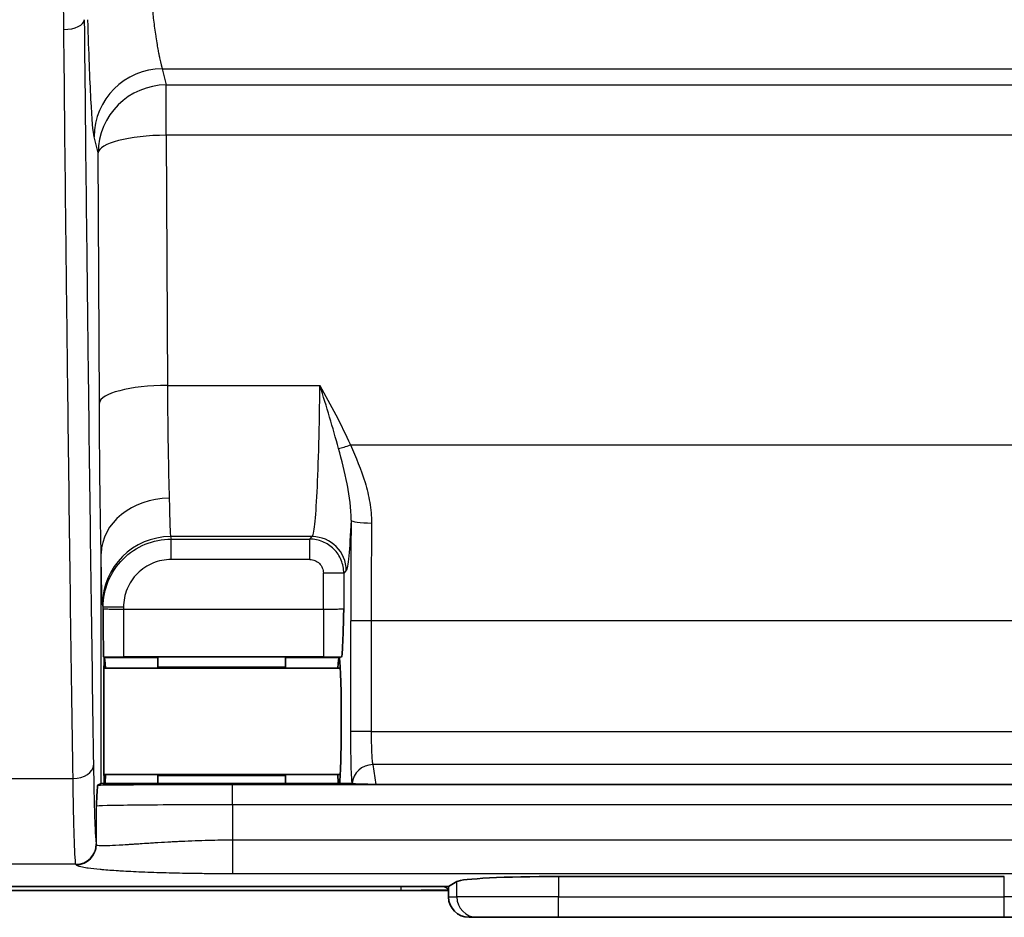
# Model space of a CAD drawing. Units: millimetres. Extents: x 43 to 4798, y 24 to 1570.
# Drawn here: x 1662 to 1698, y 788 to 821 of the extents above; entities that cross this region are included whole.
import ezdxf

# ---------------------------------------------------------------- set-up
doc = ezdxf.new("R2010")
doc.units = ezdxf.units.MM
doc.header["$LTSCALE"] = 3
doc.layers.get('Defpoints').update_dxf_attribs({"lineweight": 25})
for name, color, linetype, lineweight in [('Dimension (ISO)', 7, 'Continuous', 18), ('Dimension (ISO) @ 1', 7, 'Continuous', 18), ('Visible (ISO)', 7, 'Continuous', 35), ('Visible Narrow (ISO)', 7, 'Continuous', 25)]:
    doc.layers.add(name, color=color, linetype=linetype, lineweight=lineweight)
doc.styles.add('Note Text (TK)', font='txt')
doc.dimstyles.new('Default - Method 1b (TK)', dxfattribs={"dimscale": 3, "dimtxt": 2.5, "dimasz": 2.5, "dimexe": 1, "dimexo": 1.5, "dimgap": 1, "dimtad": 1, "dimtoh": 1, "dimrnd": 1e-08, "dimdsep": 46, "dimtxsty": 'Note Text (TK)', "dimcen": 0.09, "dimdle": 5, "dimclrd": 100, "dimclre": 100, "dimclrt": 7, "dimadec": 1, "dimazin": 1, "dimtfac": 1, "dimtmove": 0, "dimatfit": 3, "dimfxl": 1, "dimtolj": 1, "dimlwd": -1, "dimlwe": -1, "dimarcsym": 0})

# ---------------------------------------------------------------- blocks, each defined once
blk = doc.blocks.new('*D17')
at = {"layer": 'Defpoints', "color": 0}
for p in [(1716.102, 1097.442), (1535.896, 788.731), (1640.396, 788.731)]:
    blk.add_point(p, dxfattribs=at)
at = {"layer": 'Dimension (ISO)', "color": 100}
for p, q in [((1707.852, 1097.442), (1530.396, 1097.442)), ((1535.896, 1083.692), (1535.896, 802.481)), ((1632.146, 788.731), (1530.396, 788.731))]:
    blk.add_line(p, q, dxfattribs=at)
for points in [[(1533.604, 1083.692), (1538.188, 1083.692), (1535.896, 1097.442)], [(1533.604, 802.481), (1538.188, 802.481), (1535.896, 788.731)]]:
    blk.add_solid(points, dxfattribs=at)
at = {"layer": 'Dimension (ISO)', "color": 7, "insert": (1523.521, 929.141), "char_height": 13.75, "attachment_point": 4, "rotation": 90, "style": 'Note Text (TK)'}
blk.add_mtext('\\A1;309', dxfattribs=at)

msp = doc.modelspace()

# ---------------------------------------------------------------- linework, layer by layer
at = {"layer": 'Visible (ISO)'}
for p, q in [((1673.195, 806.742), (1673.195, 806.742)), ((1664.89, 797.425), (1664.867, 797.447)), ((1664.89, 797.425), (1664.89, 797.42)), ((1664.891, 797.424), (1664.89, 797.424)), ((1664.891, 797.424), (1664.891, 797.423)), ((1671.652, 797.446), (1666.89, 797.446)), ((1666.89, 797.446), (1666.89, 797.065)), ((1671.652, 797.446), (1671.652, 797.065)), ((1673.651, 797.423), (1673.652, 797.424)), ((1673.744, 797.447), (1673.652, 797.424)), ((1673.652, 797.424), (1673.652, 797.423)), ((1664.879, 797.027), (1673.698, 797.027)), ((1671.652, 797.065), (1666.89, 797.065)), ((1666.89, 797.065), (1666.89, 797.031)), ((1666.89, 797.031), (1671.652, 797.031)), ((1671.652, 797.065), (1671.652, 797.031)), ((1664.774, 792.725), (1664.649, 792.662)), ((1664.774, 792.725), (1674.117, 792.725)), ((1664.879, 793.058), (1673.698, 793.058)), ((1671.652, 793.053), (1666.89, 793.053)), ((1666.89, 793.053), (1666.89, 793.02)), ((1666.89, 793.02), (1666.89, 792.725)), ((1671.652, 793.02), (1666.89, 793.02)), ((1671.652, 793.053), (1671.652, 793.02)), ((1671.652, 793.02), (1671.652, 792.725)), ((1674.142, 792.718), (1674.117, 792.725)), ((1675.025, 792.687), (1705.302, 792.687)), ((1677.742, 788.871), (1678.048, 789.062)), ((1698.483, 789.251), (1681.844, 789.251)), ((1673.81, 788.731), (1640.396, 788.731)), ((1677.742, 788.871), (1653.42, 788.871)), ((1677.742, 788.731), (1673.81, 788.731)), ((1677.742, 788.489), (1677.742, 788.871)), ((1678.808, 787.727), (1678.506, 787.727)), ((1678.808, 787.727), (1681.844, 787.727)), ((1698.483, 787.727), (1681.844, 787.727)), ((1698.483, 787.727), (1701.52, 787.727))]:
    msp.add_line(p, q, dxfattribs=at)
for centre, major_axis, ratio, start_param, end_param in [((1664.891, 795.042), (0, 2.381), 0.008727, 0.053359, 2.909981), ((1664.891, 795.042), (0, -2.381), 0.034921, 2.555907, 3.132866), ((1673.652, 795.042), (0, -2.381), 0.034921, 3.150319, 3.727278), ((1673.652, 795.042), (0, -2.381), 0.034921, 0.231612, 3.132866), ((1664.891, 795.042), (0, -2.381), 0.034921, 0.231612, 0.585686), ((1673.652, 795.042), (0, -2.381), 0.034921, 5.6975, 6.051573), ((1674.903, 792.719), (0.772, -0.005), 0.040895, 3.358666, 4.871607), ((1681.844, 789.044), (3.81, 0), 0.054412, 1.570796, 3.054326), ((1678.506, 788.489), (0.765, 0), 0.996195, 3.141593, 4.712389)]:
    msp.add_ellipse(centre, major_axis=major_axis, ratio=ratio, start_param=start_param, end_param=end_param, dxfattribs=at)
for points, knots in [([(1664.867, 797.447), (1664.866, 797.449), (1664.864, 797.485), (1664.86, 797.621), (1664.858, 797.751), (1664.853, 798.214), (1664.851, 798.433), (1664.849, 798.822), (1664.848, 799.024), (1664.847, 799.218), (1664.847, 799.226), (1664.846, 799.246)], [0, 0, 0, 0, 0.0634947, 0.0634947, 0.1302741, 0.1302741, 0.1787695, 0.1787695, 0.223439, 0.223439, 0.2285899, 0.2285899, 0.2285899, 0.2285899]), ([(1673.828, 799.245), (1673.828, 799.225), (1673.828, 799.217), (1673.823, 799.02), (1673.819, 798.82), (1673.809, 798.429), (1673.802, 798.212), (1673.783, 797.75), (1673.773, 797.621), (1673.759, 797.485), (1673.752, 797.449), (1673.744, 797.447)], [-0.2257643, -0.2257643, -0.2257643, -0.2257643, -0.2209466, -0.2209466, -0.1781024, -0.1781024, -0.130193, -0.130193, -0.0633488, -0.0633488, 0, 0, 0, 0]), ([(1674.149, 792.717), (1674.147, 792.717), (1674.146, 792.717), (1674.144, 792.718), (1674.143, 792.718), (1674.142, 792.718)], [0, 0, 0, 0, 0.00780397, 0.00780397, 0.01559686, 0.01559686, 0.01559686, 0.01559686]), ([(1664.599, 791.875), (1664.599, 791.889), (1664.6, 791.903), (1664.607, 792.07), (1664.615, 792.251), (1664.63, 792.52), (1664.638, 792.625), (1664.646, 792.658), (1664.648, 792.661), (1664.649, 792.662)], [-0.0114635, -0.0114635, -0.0114635, -0.0114635, 0, 0, 0.1240283, 0.1240283, 0.2333702, 0.2333702, 0.2504657, 0.2504657, 0.2504657, 0.2504657])]:
    msp.add_open_spline(points, degree=3, knots=knots, dxfattribs=at)
at = {"layer": 'Visible Narrow (ISO)'}
for p, q in [((1667.053, 819.383), (1713.144, 819.383)), ((1667.053, 819.383), (1667.203, 818.785)), ((1667.203, 818.785), (1713.069, 818.785)), ((1667.203, 816.908), (1667.203, 818.785)), ((1664.663, 816.251), (1664.514, 816.85)), ((1713.069, 816.908), (1667.203, 816.908)), ((1667.203, 816.908), (1667.246, 807.574)), ((1664.707, 806.917), (1664.663, 816.251)), ((1667.246, 807.574), (1672.94, 807.574)), ((1673.006, 807.36), (1673.006, 807.36)), ((1673.199, 806.729), (1673.199, 806.729)), ((1673.425, 805.967), (1673.425, 805.967)), ((1674.074, 805.358), (1706.253, 805.358)), ((1674.101, 802.661), (1674.101, 802.661)), ((1672.651, 801.931), (1667.363, 801.931)), ((1667.363, 801.931), (1667.386, 801.839)), ((1672.559, 801.839), (1672.651, 801.931)), ((1667.386, 801.839), (1672.559, 801.839)), ((1667.386, 801.077), (1667.386, 801.839)), ((1672.559, 801.077), (1672.559, 801.839)), ((1664.774, 792.725), (1664.774, 801.292)), ((1672.559, 801.077), (1667.386, 801.077)), ((1673.067, 799.224), (1673.067, 800.569)), ((1673.828, 800.569), (1673.067, 800.569)), ((1673.921, 800.662), (1673.828, 800.569)), ((1673.828, 800.569), (1673.828, 799.245)), ((1664.846, 799.298), (1664.823, 799.393)), ((1664.846, 799.246), (1664.846, 799.298)), ((1665.608, 799.298), (1664.846, 799.298)), ((1665.608, 799.298), (1665.608, 799.224)), ((1665.608, 799.224), (1673.067, 799.224)), ((1665.608, 799.224), (1665.608, 797.446)), ((1673.067, 799.224), (1673.067, 797.446)), ((1674.092, 794.663), (1674.092, 798.784)), ((1674.853, 798.784), (1674.092, 798.784)), ((1705.474, 798.784), (1674.853, 798.784)), ((1674.853, 798.784), (1674.853, 794.663)), ((1664.891, 797.423), (1666.89, 797.423)), ((1673.067, 797.446), (1665.608, 797.446)), ((1671.652, 797.423), (1673.651, 797.423)), ((1674.853, 794.663), (1674.092, 794.663)), ((1674.853, 794.663), (1705.474, 794.663)), ((1705.419, 793.424), (1674.909, 793.424)), ((1674.909, 793.424), (1675.025, 792.687)), ((1659.941, 792.902), (1663.725, 792.902)), ((1669.678, 792.687), (1710.562, 792.687)), ((1669.678, 791.925), (1669.678, 792.687)), ((1664.599, 790.449), (1664.599, 791.875)), ((1710.562, 791.925), (1669.678, 791.925)), ((1669.678, 791.925), (1669.678, 790.617)), ((1669.678, 790.617), (1710.562, 790.617)), ((1669.678, 790.617), (1669.678, 789.349)), ((1664.593, 790.467), (1664.599, 790.449)), ((1663.831, 789.706), (1659.891, 789.706)), ((1663.837, 789.688), (1663.831, 789.706)), ((1710.562, 789.349), (1669.678, 789.349)), ((1678.048, 788.489), (1678.048, 789.062)), ((1681.844, 789.251), (1681.844, 788.489)), ((1698.483, 788.489), (1698.483, 789.251)), ((1675.959, 788.732), (1653.568, 788.732)), ((1675.959, 788.871), (1675.959, 788.732)), ((1677.742, 788.489), (1678.048, 788.489)), ((1681.844, 788.489), (1678.048, 788.489)), ((1681.844, 788.489), (1698.483, 788.489)), ((1681.844, 787.727), (1681.844, 788.489)), ((1702.279, 788.489), (1698.483, 788.489)), ((1698.483, 787.727), (1698.483, 788.489))]:
    msp.add_line(p, q, dxfattribs=at)
for centre, major_axis, ratio, start_param, end_param in [((1663.381, 821.22), (0.762, 0.007), 0.481104, 4.70778, 6.263276), ((1667.053, 816.85), (-2.464, -0.615), 0.997413, 4.468377, 6.037956), ((1667.203, 816.251), (-2.464, -0.615), 0.997413, 4.468377, 6.037956), ((1667.203, 816.251), (-2.54, -0.012), 0.258816, 4.711178, 6.265116), ((1667.246, 806.917), (-2.54, -0.012), 0.258816, 4.711178, 6.265116), ((1674.074, 805.555), (0.697, 0.307), 0.23813, 3.928863, 4.607799), ((1667.314, 801.3), (-2.54, -0.046), 0.81165, 4.697621, 6.258225), ((1667.366, 809.547), (0, -7.621), 0.011635, 5.659476, 6.248284), ((1675.005, 798.783), (0, 26.157), 0.034899, 1.426362, 1.570766), ((1674.863, 802.548), (-0.762, 0.004), 0.143874, 0.035273, 1.571527), ((1675.766, 798.784), (0, -25.384), 0.035945, 4.567919, 4.712389), ((1667.363, 799.393), (-2.464, -0.616), 0.999353, 4.467652, 6.038144), ((1672.651, 800.662), (-0.898, 0.898), 0.998783, 3.9276, 5.497178), ((1665.488, 797.463), (2.207, -0.001), 0.007643, 4.427344, 4.766981), ((1673.185, 797.463), (2.208, 0.001), 0.007644, 4.658775, 4.968471), ((1663.725, 793.407), (0.762, 0.012), 0.662972, 4.70214, 6.259871), ((1674.909, 792.68), (-0.753, -0.119), 0.975729, 4.559888, 6.072829), ((1663.831, 790.467), (0.726, 0.233), 0.998371, 4.402438, 5.972286), ((1663.837, 790.449), (0.726, 0.233), 0.998371, 4.402438, 5.972286), ((1677.99, 789.511), (-0.185, 0.739), 0.999353, 2.323605, 2.564015), ((1678.808, 788.489), (0, -0.762), 0.996195, 4.712389, 6.283185)]:
    msp.add_ellipse(centre, major_axis=major_axis, ratio=ratio, start_param=start_param, end_param=end_param, dxfattribs=at)
for points, knots in [([(1665.528, 848.522), (1665.425, 848.4), (1665.323, 848.276), (1665.222, 848.152), (1665.161, 848.077), (1665.101, 848.003), (1665.042, 847.928), (1665.001, 847.878), (1664.961, 847.827), (1664.92, 847.776), (1664.764, 847.579), (1664.611, 847.38), (1664.462, 847.178), (1664.421, 847.123), (1664.38, 847.068), (1664.34, 847.013), (1664.007, 846.555), (1663.693, 846.085), (1663.406, 845.598), (1663.369, 845.535), (1663.333, 845.473), (1663.297, 845.41), (1663.174, 845.196), (1663.056, 844.978), (1662.943, 844.757), (1662.91, 844.693), (1662.878, 844.629), (1662.846, 844.564), (1662.734, 844.339), (1662.627, 844.111), (1662.527, 843.881), (1662.499, 843.817), (1662.471, 843.753), (1662.444, 843.689), (1662.22, 843.158), (1662.025, 842.621), (1661.855, 842.08), (1661.836, 842.021), (1661.818, 841.961), (1661.799, 841.902), (1661.447, 840.745), (1661.201, 839.57), (1661.012, 838.388), (1661.004, 838.341), (1660.997, 838.294), (1660.989, 838.246), (1660.899, 837.672), (1660.823, 837.096), (1660.755, 836.519), (1660.683, 835.895), (1660.622, 835.273), (1660.569, 834.656), (1660.566, 834.623), (1660.563, 834.59), (1660.56, 834.557), (1660.46, 833.358), (1660.389, 832.175), (1660.334, 831.005), (1660.333, 830.985), (1660.332, 830.965), (1660.331, 830.945), (1660.276, 829.766), (1660.237, 828.602), (1660.206, 827.451), (1660.206, 827.441), (1660.206, 827.431), (1660.206, 827.421), (1660.145, 825.099), (1660.121, 822.832), (1660.111, 820.606)], [-0.00000006, -0.00000006, -0.00000006, -0.00000006, 0.00047825, 0.00047825, 0.00047825, 0.00076291, 0.00076291, 0.00076291, 0.00095657, 0.00095657, 0.00095657, 0.00170785, 0.00170785, 0.00170785, 0.00191319, 0.00191319, 0.00191319, 0.00360995, 0.00360995, 0.00360995, 0.00382644, 0.00382644, 0.00382644, 0.0045683, 0.0045683, 0.0045683, 0.00478307, 0.00478307, 0.00478307, 0.00553185, 0.00553185, 0.00553185, 0.00573969, 0.00573969, 0.00573969, 0.00746342, 0.00746342, 0.00746342, 0.00765294, 0.00765294, 0.00765294, 0.011332, 0.011332, 0.011332, 0.01147945, 0.01147945, 0.01147945, 0.01326731, 0.01326731, 0.01326731, 0.01520211, 0.01520211, 0.01520211, 0.01530595, 0.01530595, 0.01530595, 0.01906743, 0.01906743, 0.01906743, 0.01913245, 0.01913245, 0.01913245, 0.02292524, 0.02292524, 0.02292524, 0.02295895, 0.02295895, 0.02295895, 0.03061196, 0.03061196, 0.03061196, 0.03061196]), ([(1663.381, 820.853), (1663.36, 823.105), (1663.355, 825.414), (1663.413, 828.945), (1663.444, 830.135), (1663.542, 832.539), (1663.61, 833.754), (1663.77, 835.597), (1663.832, 836.214), (1663.986, 837.455), (1664.079, 838.081), (1664.418, 839.949), (1664.726, 841.175), (1665.33, 842.644), (1665.462, 842.935), (1665.749, 843.509), (1665.906, 843.794), (1666.41, 844.629), (1666.785, 845.154), (1667.38, 845.914), (1667.584, 846.163), (1667.997, 846.658), (1668.205, 846.903), (1668.637, 847.382), (1668.859, 847.617), (1669.2, 847.961), (1669.316, 848.075), (1669.549, 848.3), (1669.669, 848.413), (1669.787, 848.522)], [0, 0, 0, 0, 0.00770311, 0.00770311, 0.01155466, 0.01155466, 0.01540622, 0.01540622, 0.017332, 0.017332, 0.01925777, 0.01925777, 0.02310933, 0.02310933, 0.02407222, 0.02407222, 0.02503511, 0.02503511, 0.02696088, 0.02696088, 0.02792377, 0.02792377, 0.02888666, 0.02888666, 0.02984955, 0.02984955, 0.03033099, 0.03033099, 0.03081244, 0.03081244, 0.03081244, 0.03081244]), ([(1666.58, 823.215), (1666.596, 822.725), (1666.626, 822.219), (1666.672, 821.734), (1666.672, 821.733), (1666.672, 821.73), (1666.672, 821.729), (1666.687, 821.575), (1666.705, 821.395), (1666.728, 821.2), (1666.751, 821.011), (1666.778, 820.808), (1666.809, 820.605), (1666.81, 820.599), (1666.811, 820.593), (1666.812, 820.586), (1666.846, 820.364), (1666.875, 820.201), (1666.898, 820.076), (1666.91, 820.013), (1666.921, 819.96), (1666.93, 819.915), (1666.935, 819.892), (1666.939, 819.872), (1666.943, 819.853), (1666.945, 819.843), (1666.947, 819.834), (1666.949, 819.825), (1666.95, 819.821), (1666.951, 819.817), (1666.952, 819.813), (1666.952, 819.811), (1666.952, 819.809), (1666.953, 819.807), (1666.953, 819.806), (1666.953, 819.805), (1666.953, 819.804), (1666.954, 819.803), (1666.954, 819.802), (1666.954, 819.801), (1667.002, 819.577), (1667.035, 819.451), (1667.053, 819.383)], [0, 0, 0, 0, 0.249023, 0.249023, 0.249023, 0.25, 0.25, 0.25, 0.375, 0.375, 0.375, 0.496094, 0.496094, 0.496094, 0.5, 0.5, 0.5, 0.625, 0.625, 0.625, 0.6875, 0.6875, 0.6875, 0.71875, 0.71875, 0.71875, 0.734375, 0.734375, 0.734375, 0.742188, 0.742188, 0.742188, 0.746094, 0.746094, 0.746094, 0.748047, 0.748047, 0.748047, 0.75, 0.75, 0.75, 1, 1, 1, 1]), ([(1664.143, 821.22), (1664.167, 818.715), (1664.193, 816.292), (1664.22, 813.908), (1664.234, 812.716), (1664.247, 811.533), (1664.261, 810.357), (1664.275, 809.18), (1664.289, 808.011), (1664.303, 806.851), (1664.332, 804.529), (1664.361, 802.24), (1664.392, 799.994), (1664.422, 797.749), (1664.453, 795.545), (1664.486, 793.407)], [0, 0, 0, 0, 0.00851773, 0.00851773, 0.00851773, 0.01277659, 0.01277659, 0.01277659, 0.01703546, 0.01703546, 0.01703546, 0.02555319, 0.02555319, 0.02555319, 0.03407092, 0.03407092, 0.03407092, 0.03407092]), ([(1664.514, 816.85), (1664.473, 817.011), (1664.433, 817.478), (1664.392, 818.252), (1664.392, 818.258), (1664.391, 818.264), (1664.391, 818.27), (1664.353, 818.995), (1664.315, 819.978), (1664.278, 821.22)], [0, 0, 0, 0, 0.496094, 0.496094, 0.496094, 0.5, 0.5, 0.5, 1, 1, 1, 1]), ([(1663.725, 792.902), (1663.692, 795.044), (1663.66, 797.261), (1663.599, 801.782), (1663.57, 804.084), (1663.527, 807.586), (1663.513, 808.761), (1663.485, 811.126), (1663.471, 812.315), (1663.431, 815.907), (1663.405, 818.341), (1663.381, 820.853)], [0, 0, 0, 0, 0.00858561, 0.00858561, 0.01717123, 0.01717123, 0.02146403, 0.02146403, 0.02575684, 0.02575684, 0.03434245, 0.03434245, 0.03434245, 0.03434245]), ([(1667.246, 807.574), (1667.252, 806.745), (1667.26, 805.929), (1667.272, 805.203), (1667.284, 804.485), (1667.298, 803.857), (1667.314, 803.361)], [0.2617994, 0.2617994, 0.2617994, 0.2617994, 0.6064614, 0.6064614, 0.6064614, 0.9470504, 0.9470504, 0.9470504, 0.9470504]), ([(1672.651, 801.931), (1672.683, 801.958), (1672.716, 802.109), (1672.749, 802.402), (1672.779, 802.681), (1672.809, 803.088), (1672.835, 803.601), (1672.861, 804.114), (1672.883, 804.733), (1672.901, 805.405), (1672.919, 806.095), (1672.932, 806.84), (1672.94, 807.574)], [1.605703, 1.605703, 1.605703, 1.605703, 1.933975, 1.933975, 1.933975, 2.24645, 2.24645, 2.24645, 2.559099, 2.559099, 2.559099, 2.879793, 2.879793, 2.879793, 2.879793]), ([(1664.774, 801.305), (1664.758, 801.965), (1664.744, 802.801), (1664.732, 803.755), (1664.721, 804.724), (1664.712, 805.811), (1664.707, 806.917)], [5.3370205, 5.3370205, 5.3370205, 5.3370205, 5.676728, 5.676728, 5.676728, 6.0213859, 6.0213859, 6.0213859, 6.0213859]), ([(1674.101, 802.548), (1674.107, 802.99), (1674.047, 803.425), (1673.964, 803.851), (1673.961, 803.868), (1673.958, 803.884), (1673.955, 803.901), (1673.866, 804.343), (1673.751, 804.781), (1673.634, 805.22)], [0.000000001, 0.000000001, 0.000000001, 0.000000001, 0.00142022, 0.00142022, 0.00142022, 0.001475003, 0.001475003, 0.001475003, 0.002950007, 0.002950007, 0.002950007, 0.002950007]), ([(1674.074, 805.358), (1674.282, 804.899), (1674.478, 804.434), (1674.623, 803.95), (1674.695, 803.708), (1674.755, 803.461), (1674.798, 803.208), (1674.84, 802.955), (1674.864, 802.697), (1674.863, 802.438)], [0, 0, 0, 0, 0.001545037, 0.001545037, 0.001545037, 0.002317555, 0.002317555, 0.002317555, 0.003090074, 0.003090074, 0.003090074, 0.003090074]), ([(1674.101, 802.548), (1674.076, 801.992), (1674.048, 801.533), (1674.018, 801.212), (1673.986, 800.879), (1673.953, 800.694), (1673.921, 800.662)], [4.0478949, 4.0478949, 4.0478949, 4.0478949, 4.3570878, 4.3570878, 4.3570878, 4.6774824, 4.6774824, 4.6774824, 4.6774824]), ([(1664.846, 799.298), (1664.846, 799.631), (1664.913, 799.963), (1665.04, 800.271), (1665.167, 800.578), (1665.355, 800.859), (1665.59, 801.095), (1665.825, 801.33), (1666.107, 801.518), (1666.414, 801.645), (1666.721, 801.772), (1667.053, 801.839), (1667.386, 801.839)], [1.815838, 1.815838, 1.815838, 1.815838, 2.208461, 2.208461, 2.208461, 2.601084, 2.601084, 2.601084, 2.993707, 2.993707, 2.993707, 3.386329, 3.386329, 3.386329, 3.386329]), ([(1673.828, 800.569), (1673.828, 800.735), (1673.795, 800.901), (1673.668, 801.208), (1673.574, 801.349), (1673.339, 801.584), (1673.198, 801.678), (1672.891, 801.805), (1672.725, 801.838), (1672.559, 801.839)], [2.356803, 2.356803, 2.356803, 2.356803, 2.749198, 2.749198, 3.141593, 3.141593, 3.533987, 3.533987, 3.926382, 3.926382, 3.926382, 3.926382]), ([(1664.823, 799.393), (1664.814, 799.427), (1664.806, 799.61), (1664.797, 799.938), (1664.789, 800.261), (1664.781, 800.725), (1664.774, 801.292)], [4.7472956, 4.7472956, 4.7472956, 4.7472956, 5.0434648, 5.0434648, 5.0434648, 5.3347917, 5.3347917, 5.3347917, 5.3347917]), ([(1667.386, 801.077), (1667.153, 801.077), (1666.921, 801.031), (1666.491, 800.853), (1666.294, 800.721), (1665.964, 800.392), (1665.833, 800.194), (1665.655, 799.764), (1665.608, 799.531), (1665.608, 799.298)], [2.896856, 2.896856, 2.896856, 2.896856, 3.289479, 3.289479, 3.682102, 3.682102, 4.074725, 4.074725, 4.467348, 4.467348, 4.467348, 4.467348]), ([(1672.559, 801.077), (1672.625, 801.077), (1672.692, 801.064), (1672.753, 801.038), (1672.815, 801.013), (1672.871, 800.975), (1672.918, 800.928), (1672.965, 800.881), (1673.003, 800.825), (1673.028, 800.764), (1673.053, 800.702), (1673.067, 800.636), (1673.067, 800.569)], [2.356803, 2.356803, 2.356803, 2.356803, 2.749198, 2.749198, 2.749198, 3.141593, 3.141593, 3.141593, 3.533987, 3.533987, 3.533987, 3.926382, 3.926382, 3.926382, 3.926382]), ([(1664.846, 799.246), (1664.847, 799.243), (1664.865, 799.24), (1664.904, 799.237), (1664.942, 799.235), (1664.998, 799.232), (1665.069, 799.23), (1665.141, 799.228), (1665.227, 799.227), (1665.317, 799.225), (1665.414, 799.224), (1665.515, 799.224), (1665.608, 799.224)], [1.579523, 1.579523, 1.579523, 1.579523, 1.977375, 1.977375, 1.977375, 2.356087, 2.356087, 2.356087, 2.734495, 2.734495, 2.734495, 3.141593, 3.141593, 3.141593, 3.141593]), ([(1673.067, 799.224), (1673.159, 799.224), (1673.258, 799.224), (1673.354, 799.225), (1673.443, 799.226), (1673.528, 799.228), (1673.599, 799.23), (1673.67, 799.232), (1673.727, 799.235), (1673.765, 799.237), (1673.805, 799.24), (1673.825, 799.243), (1673.828, 799.245)], [0, 0, 0, 0, 0.399829, 0.399829, 0.399829, 0.772347, 0.772347, 0.772347, 1.145156, 1.145156, 1.145156, 1.53589, 1.53589, 1.53589, 1.53589]), ([(1674.142, 792.718), (1674.136, 792.768), (1674.131, 792.841), (1674.125, 792.938), (1674.119, 793.056), (1674.112, 793.211), (1674.107, 793.392), (1674.102, 793.571), (1674.098, 793.776), (1674.096, 793.989), (1674.093, 794.213), (1674.092, 794.445), (1674.092, 794.663)], [1.864372, 1.864372, 1.864372, 1.864372, 2.135306, 2.135306, 2.135306, 2.466479, 2.466479, 2.466479, 2.79572, 2.79572, 2.79572, 3.141593, 3.141593, 3.141593, 3.141593]), ([(1674.853, 794.663), (1674.853, 794.52), (1674.855, 794.377), (1674.857, 794.242), (1674.86, 794.107), (1674.864, 793.98), (1674.869, 793.869), (1674.874, 793.757), (1674.88, 793.661), (1674.887, 793.585), (1674.894, 793.509), (1674.901, 793.455), (1674.909, 793.424)], [3.141593, 3.141593, 3.141593, 3.141593, 3.47975, 3.47975, 3.47975, 3.817908, 3.817908, 3.817908, 4.156065, 4.156065, 4.156065, 4.494223, 4.494223, 4.494223, 4.494223]), ([(1664.486, 793.407), (1664.493, 792.974), (1664.501, 792.581), (1664.509, 792.231), (1664.517, 791.88), (1664.525, 791.578), (1664.534, 791.326), (1664.544, 791.075), (1664.553, 790.877), (1664.563, 790.732), (1664.573, 790.587), (1664.583, 790.498), (1664.593, 790.467)], [0, 0, 0, 0, 0.25, 0.25, 0.25, 0.5, 0.5, 0.5, 0.75, 0.75, 0.75, 1, 1, 1, 1]), ([(1663.831, 789.706), (1663.818, 789.75), (1663.806, 789.892), (1663.795, 790.099), (1663.787, 790.249), (1663.78, 790.434), (1663.773, 790.64), (1663.771, 790.717), (1663.768, 790.797), (1663.766, 790.88), (1663.757, 791.184), (1663.749, 791.521), (1663.742, 791.865), (1663.735, 792.209), (1663.729, 792.561), (1663.725, 792.902)], [0, 0, 0, 0, 0.25, 0.25, 0.25, 0.432168, 0.432168, 0.432168, 0.5, 0.5, 0.5, 0.75, 0.75, 0.75, 1, 1, 1, 1]), ([(1664.649, 792.662), (1664.895, 792.665), (1665.202, 792.669), (1665.564, 792.672), (1666.097, 792.677), (1666.749, 792.68), (1667.453, 792.683), (1668.174, 792.686), (1668.946, 792.687), (1669.678, 792.687)], [2.104685, 2.104685, 2.104685, 2.104685, 2.364547, 2.364547, 2.364547, 2.748298, 2.748298, 2.748298, 3.141593, 3.141593, 3.141593, 3.141593]), ([(1669.678, 791.925), (1669.059, 791.925), (1668.387, 791.924), (1667.743, 791.921), (1667.145, 791.919), (1666.575, 791.915), (1666.1, 791.91), (1665.625, 791.905), (1665.247, 791.9), (1664.996, 791.894), (1664.733, 791.887), (1664.609, 791.881), (1664.599, 791.875)], [3.141593, 3.141593, 3.141593, 3.141593, 3.546265, 3.546265, 3.546265, 3.922712, 3.922712, 3.922712, 4.299459, 4.299459, 4.299459, 4.694936, 4.694936, 4.694936, 4.694936]), ([(1664.599, 790.449), (1664.609, 790.411), (1664.725, 790.397), (1665.007, 790.406), (1665.009, 790.406), (1665.012, 790.406), (1665.014, 790.406), (1665.12, 790.409), (1665.259, 790.416), (1665.44, 790.427), (1665.531, 790.432), (1665.633, 790.439), (1665.747, 790.446), (1665.804, 790.45), (1665.864, 790.454), (1665.927, 790.458), (1665.959, 790.46), (1665.991, 790.462), (1666.024, 790.465), (1666.043, 790.466), (1666.062, 790.467), (1666.081, 790.468), (1666.094, 790.469), (1666.106, 790.47), (1666.119, 790.471), (1666.122, 790.471), (1666.126, 790.471), (1666.127, 790.471), (1666.183, 790.475), (1666.271, 790.481), (1666.397, 790.489), (1666.46, 790.493), (1666.532, 790.498), (1666.614, 790.503), (1666.663, 790.506), (1666.716, 790.509), (1666.773, 790.513), (1666.809, 790.515), (1666.847, 790.517), (1666.887, 790.52), (1666.89, 790.52), (1666.892, 790.52), (1666.894, 790.52), (1667.065, 790.53), (1667.226, 790.54), (1667.372, 790.547), (1667.445, 790.551), (1667.514, 790.555), (1667.579, 790.558), (1667.612, 790.56), (1667.644, 790.562), (1667.675, 790.563), (1667.69, 790.564), (1667.705, 790.565), (1667.72, 790.565), (1667.727, 790.566), (1667.735, 790.566), (1667.742, 790.566), (1667.745, 790.566), (1667.749, 790.567), (1667.753, 790.567), (1667.756, 790.567), (1667.758, 790.567), (1667.763, 790.567), (1668.116, 790.584), (1668.459, 790.596), (1668.781, 790.605), (1669.103, 790.613), (1669.404, 790.617), (1669.678, 790.617)], [0, 0, 0, 0, 0.248047, 0.248047, 0.248047, 0.25, 0.25, 0.25, 0.375, 0.375, 0.375, 0.4375, 0.4375, 0.4375, 0.46875, 0.46875, 0.46875, 0.484375, 0.484375, 0.484375, 0.493089, 0.493089, 0.493089, 0.498945, 0.498945, 0.498945, 0.5, 0.5, 0.5, 0.5625, 0.5625, 0.5625, 0.59375, 0.59375, 0.59375, 0.612331, 0.612331, 0.612331, 0.624306, 0.624306, 0.624306, 0.625, 0.625, 0.625, 0.6875, 0.6875, 0.6875, 0.71875, 0.71875, 0.71875, 0.734375, 0.734375, 0.734375, 0.742187, 0.742187, 0.742187, 0.746094, 0.746094, 0.746094, 0.748047, 0.748047, 0.748047, 0.75, 0.75, 0.75, 0.875, 0.875, 0.875, 1, 1, 1, 1]), ([(1669.678, 789.349), (1669.373, 789.349), (1669.069, 789.351), (1668.766, 789.353), (1668.665, 789.354), (1668.563, 789.356), (1668.464, 789.357), (1668.166, 789.36), (1667.876, 789.365), (1667.594, 789.372), (1667.5, 789.374), (1667.405, 789.376), (1667.315, 789.378), (1666.999, 789.387), (1666.697, 789.396), (1666.409, 789.408), (1666.368, 789.409), (1666.326, 789.411), (1666.286, 789.413), (1666.009, 789.424), (1665.753, 789.437), (1665.516, 789.451), (1665.483, 789.453), (1665.448, 789.455), (1665.416, 789.457), (1665.192, 789.471), (1664.989, 789.486), (1664.808, 789.502), (1664.782, 789.504), (1664.756, 789.506), (1664.732, 789.509), (1664.561, 789.525), (1664.415, 789.541), (1664.292, 789.558), (1664.275, 789.561), (1664.257, 789.563), (1664.241, 789.566), (1663.985, 789.604), (1663.85, 789.645), (1663.837, 789.688)], [0, 0, 0, 0, 0.09375, 0.09375, 0.09375, 0.125, 0.125, 0.125, 0.21875, 0.21875, 0.21875, 0.25, 0.25, 0.25, 0.359375, 0.359375, 0.359375, 0.375, 0.375, 0.375, 0.484375, 0.484375, 0.484375, 0.5, 0.5, 0.5, 0.609375, 0.609375, 0.609375, 0.625, 0.625, 0.625, 0.734375, 0.734375, 0.734375, 0.75, 0.75, 0.75, 1, 1, 1, 1]), ([(1677.742, 788.742), (1677.643, 788.74), (1677.518, 788.739), (1677.184, 788.736), (1676.962, 788.735), (1676.479, 788.733), (1676.22, 788.732), (1675.959, 788.732)], [5.213455, 5.213455, 5.213455, 5.213455, 5.51524, 5.51524, 5.899213, 5.899213, 6.283185, 6.283185, 6.283185, 6.283185])]:
    msp.add_open_spline(points, degree=3, knots=knots, dxfattribs=at)
for points in [[(1672.94, 807.574), (1673.341, 806.847), (1673.739, 806.117), (1674.074, 805.358)], [(1673.634, 805.22), (1673.427, 805.994), (1673.185, 806.777), (1672.94, 807.574)], [(1664.774, 801.292), (1664.774, 801.296), (1664.774, 801.301), (1664.774, 801.305)]]:
    msp.add_open_spline(points, degree=3, dxfattribs=at)

# ---------------------------------------------------------------- dimensions: what is measured, and where the dimension line sits
at = {"layer": 'Dimension (ISO) @ 1', "color": 100}
dim = msp.add_linear_dim(base=(1535.896, 788.731), p1=(1716.102, 1097.442), p2=(1640.396, 788.731), angle=90, dimstyle='Default - Method 1b (TK)', override={"dimscale": 1, "dimtxt": 13.75, "dimasz": 13.75, "dimexe": 5.5, "dimexo": 8.25, "dimgap": 5.5, "dimtoh": 0, "dimdec": 0, "dimcen": 0.495, "dimtol": 0, "dimlim": 0, "dimtp": 0, "dimtm": 0, "dimtdec": 2, "dimtix": 0, "dimtofl": 0, "dimtmove": 0, "dimatfit": 1}, dxfattribs=at)
dim.commit()
dim.dimension.update_dxf_attribs({"geometry": '*D17', "text_midpoint": (1535.896, 943.086), "dimtype": 128})

doc.saveas('drawing.dxf')
